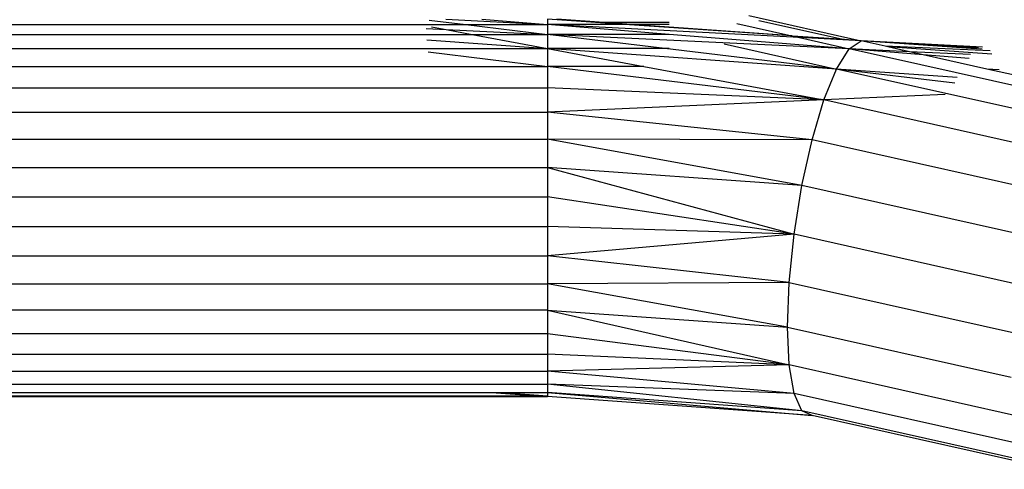
# Model space of a CAD drawing. Units: metres. Extents: x -2.18 to 1.7, y -2.44 to 1.67.
# Drawn here: x -0.13 to -0.02, y -0.55 to -0.5 of the extents above; entities that cross this region are included whole.
import ezdxf

# ---------------------------------------------------------------- set-up
doc = ezdxf.new("R2010")
doc.units = ezdxf.units.M

msp = doc.modelspace()

# ---------------------------------------------------------------- linework, layer by layer
for p, q in [((-0.0859, -0.49887), (-0.08179, -0.49936)), ((-0.08403, -0.49877), (-0.07264, -0.49936)), ((-0.08001, -0.49877), (-0.07264, -0.49936)), ((-0.07264, -0.49877), (-0.07264, -0.49936)), ((-0.06404, -0.49936), (-0.07264, -0.49877)), ((-0.06633, -0.49914), (-0.07161, -0.49877)), ((-0.05902, -0.49914), (-0.06633, -0.49914)), ((-0.06326, -0.49936), (-0.06633, -0.49914)), ((-0.05145, -0.49926), (-0.0453, -0.50063)), ((-0.05012, -0.49836), (-0.03754, -0.50118)), ((-0.04899, -0.4989), (-0.0394, -0.50105)), ((-0.21249, -0.49936), (-0.08179, -0.49936)), ((-0.08623, -0.4998), (-0.08398, -0.49991)), ((-0.08565, -0.4996), (-0.08398, -0.49991)), ((-0.08398, -0.49991), (-0.07264, -0.50046)), ((-0.08398, -0.49991), (-0.08107, -0.50046)), ((-0.08179, -0.49936), (-0.07264, -0.50046)), ((-0.08179, -0.49936), (-0.07264, -0.49936)), ((-0.07264, -0.49936), (-0.07264, -0.50046)), ((-0.05902, -0.50046), (-0.07264, -0.49936)), ((-0.04445, -0.50083), (-0.07264, -0.49936)), ((-0.06404, -0.49936), (-0.07264, -0.49936)), ((-0.0453, -0.50063), (-0.06404, -0.49936)), ((-0.06326, -0.49936), (-0.06404, -0.49936)), ((-0.0453, -0.50063), (-0.06326, -0.49936)), ((-0.05902, -0.49936), (-0.06326, -0.49936)), ((-0.21249, -0.50046), (-0.08107, -0.50046)), ((-0.08614, -0.50107), (-0.07264, -0.50203)), ((-0.08107, -0.50046), (-0.07264, -0.50203)), ((-0.08107, -0.50046), (-0.07264, -0.50046)), ((-0.07264, -0.50046), (-0.07264, -0.50203)), ((-0.03887, -0.50208), (-0.07264, -0.50046)), ((-0.05902, -0.50046), (-0.07264, -0.50046)), ((-0.05951, -0.50203), (-0.07264, -0.50046)), ((-0.03887, -0.50208), (-0.05902, -0.50046)), ((-0.05287, -0.50152), (-0.04029, -0.50434)), ((-0.0453, -0.50063), (-0.0452, -0.50066)), ((-0.0452, -0.50066), (-0.04445, -0.50083)), ((-0.0394, -0.50105), (-0.0452, -0.50066)), ((-0.03754, -0.50118), (-0.04445, -0.50083)), ((-0.04445, -0.50083), (-0.03887, -0.50208)), ((-0.03754, -0.50118), (-0.0394, -0.50105)), ((-0.03887, -0.50208), (-0.03754, -0.50118)), ((-0.02395, -0.50189), (-0.03754, -0.50118)), ((-0.024, -0.50212), (-0.03754, -0.50118)), ((-0.02416, -0.50213), (-0.03754, -0.50118)), ((-0.02441, -0.50195), (-0.03754, -0.50118)), ((-0.03483, -0.50179), (-0.03754, -0.50118)), ((-0.21249, -0.50203), (-0.07264, -0.50203)), ((-0.08599, -0.50242), (-0.07264, -0.50405)), ((-0.04029, -0.50434), (-0.07264, -0.50203)), ((-0.07264, -0.50203), (-0.07264, -0.50405)), ((-0.07264, -0.50203), (-0.06186, -0.50405)), ((-0.05951, -0.50203), (-0.07264, -0.50203)), ((-0.04029, -0.50434), (-0.05951, -0.50203)), ((-0.05902, -0.50203), (-0.05951, -0.50203)), ((-0.04029, -0.50434), (-0.03887, -0.50208)), ((-0.0074, -0.50913), (-0.03887, -0.50208)), ((-0.03213, -0.5024), (-0.03887, -0.50208)), ((-0.0306, -0.50274), (-0.03887, -0.50208)), ((-0.02307, -0.50232), (-0.03483, -0.50179)), ((-0.03455, -0.50185), (-0.03483, -0.50179)), ((-0.02291, -0.50268), (-0.03455, -0.50185)), ((-0.03213, -0.5024), (-0.03455, -0.50185)), ((-0.02528, -0.50273), (-0.03213, -0.5024)), ((-0.0306, -0.50274), (-0.03213, -0.5024)), ((-0.02543, -0.50316), (-0.0306, -0.50274)), ((-0.02346, -0.50434), (-0.0306, -0.50274)), ((-0.21249, -0.50405), (-0.07264, -0.50405)), ((-0.07264, -0.50405), (-0.07264, -0.50645)), ((-0.04171, -0.50781), (-0.07264, -0.50405)), ((-0.06186, -0.50405), (-0.07264, -0.50405)), ((-0.06186, -0.50405), (-0.04171, -0.50781)), ((-0.04171, -0.50781), (-0.04029, -0.50434)), ((-0.02679, -0.5053), (-0.04029, -0.50434)), ((-0.01014, -0.51109), (-0.04029, -0.50434)), ((-0.02703, -0.50593), (-0.04029, -0.50434)), ((-0.02207, -0.50442), (-0.02346, -0.50434)), ((-0.01361, -0.50655), (-0.02346, -0.50434)), ((-0.21249, -0.50645), (-0.07264, -0.50645)), ((-0.04171, -0.50781), (-0.07264, -0.50645)), ((-0.07264, -0.50645), (-0.07264, -0.50918)), ((-0.04171, -0.50781), (-0.07264, -0.50918)), ((-0.04303, -0.51226), (-0.04171, -0.50781)), ((-0.02811, -0.50721), (-0.04171, -0.50781)), ((-0.01288, -0.51427), (-0.04171, -0.50781)), ((-0.21249, -0.50918), (-0.07264, -0.50918)), ((-0.04303, -0.51226), (-0.07264, -0.50918)), ((-0.07264, -0.50918), (-0.07264, -0.51218)), ((-0.21249, -0.51218), (-0.07264, -0.51218)), ((-0.07264, -0.51218), (-0.07264, -0.51536)), ((-0.04417, -0.51739), (-0.07264, -0.51218)), ((-0.04303, -0.51226), (-0.07264, -0.51218)), ((-0.04417, -0.51739), (-0.04303, -0.51226)), ((-0.01544, -0.51845), (-0.04303, -0.51226)), ((-0.21249, -0.51536), (-0.07264, -0.51536)), ((-0.04417, -0.51739), (-0.07264, -0.51536)), ((-0.07264, -0.51536), (-0.04504, -0.52285)), ((-0.07264, -0.51536), (-0.07264, -0.51866)), ((-0.04504, -0.52285), (-0.04417, -0.51739)), ((-0.01764, -0.52334), (-0.04417, -0.51739)), ((-0.21249, -0.51866), (-0.07264, -0.51866)), ((-0.07264, -0.51866), (-0.07264, -0.52199)), ((-0.04504, -0.52285), (-0.07264, -0.51866)), ((-0.21249, -0.52199), (-0.07264, -0.52199)), ((-0.04504, -0.52285), (-0.07264, -0.52199)), ((-0.07264, -0.52199), (-0.07264, -0.52526)), ((-0.04504, -0.52285), (-0.07264, -0.52526)), ((-0.04559, -0.52825), (-0.04504, -0.52285)), ((-0.01932, -0.52861), (-0.04504, -0.52285)), ((-0.21249, -0.52526), (-0.07264, -0.52526)), ((-0.04559, -0.52825), (-0.07264, -0.52526)), ((-0.07264, -0.52526), (-0.07264, -0.5284)), ((-0.21249, -0.5284), (-0.07264, -0.5284)), ((-0.04559, -0.52825), (-0.07264, -0.5284)), ((-0.07264, -0.5284), (-0.07264, -0.53133)), ((-0.04578, -0.53324), (-0.07264, -0.5284)), ((-0.04578, -0.53324), (-0.04559, -0.52825)), ((-0.04559, -0.52825), (-0.02038, -0.5339)), ((-0.07264, -0.53133), (-0.18764, -0.53133)), ((-0.07264, -0.53133), (-0.04578, -0.53324)), ((-0.07264, -0.53133), (-0.04559, -0.53748)), ((-0.07264, -0.53133), (-0.07264, -0.53398)), ((-0.04578, -0.53324), (-0.02074, -0.53886)), ((-0.04559, -0.53748), (-0.04578, -0.53324)), ((-0.07264, -0.53398), (-0.18865, -0.53398)), ((-0.07264, -0.53398), (-0.07264, -0.53628)), ((-0.04559, -0.53748), (-0.07264, -0.53398)), ((-0.1929, -0.53628), (-0.07264, -0.53628)), ((-0.04559, -0.53748), (-0.07264, -0.53628)), ((-0.07264, -0.53628), (-0.07264, -0.53817)), ((-0.04559, -0.53748), (-0.07264, -0.53817)), ((-0.04504, -0.54067), (-0.04559, -0.53748)), ((-0.02038, -0.54313), (-0.04559, -0.53748)), ((-0.1964, -0.53817), (-0.07264, -0.53817)), ((-0.04504, -0.54067), (-0.07264, -0.53817)), ((-0.07264, -0.53817), (-0.07264, -0.53962)), ((-0.19907, -0.53962), (-0.07264, -0.53962)), ((-0.07264, -0.53962), (-0.07264, -0.54058)), ((-0.04417, -0.54261), (-0.07264, -0.53962)), ((-0.04504, -0.54067), (-0.07264, -0.53962)), ((-0.19819, -0.54058), (-0.0789, -0.54058)), ((-0.19819, -0.54095), (-0.07366, -0.54095)), ((-0.19819, -0.54103), (-0.07264, -0.54103)), ((-0.0789, -0.54058), (-0.07366, -0.54095)), ((-0.0789, -0.54058), (-0.07771, -0.54058)), ((-0.07771, -0.54058), (-0.07264, -0.54095)), ((-0.07771, -0.54058), (-0.07264, -0.54058)), ((-0.07366, -0.54095), (-0.07264, -0.54103)), ((-0.07366, -0.54095), (-0.07264, -0.54095)), ((-0.04417, -0.54261), (-0.07264, -0.54058)), ((-0.07264, -0.54058), (-0.04303, -0.54314)), ((-0.07264, -0.54058), (-0.07264, -0.54095)), ((-0.07264, -0.54095), (-0.07264, -0.54103)), ((-0.04303, -0.54314), (-0.07264, -0.54103)), ((-0.04417, -0.54261), (-0.04504, -0.54067)), ((-0.01932, -0.54644), (-0.04504, -0.54067)), ((-0.04303, -0.54314), (-0.04417, -0.54261)), ((-0.01764, -0.54855), (-0.04417, -0.54261)), ((-0.01615, -0.54917), (-0.04303, -0.54314))]:
    msp.add_line(p, q)

doc.saveas('drawing.dxf')
